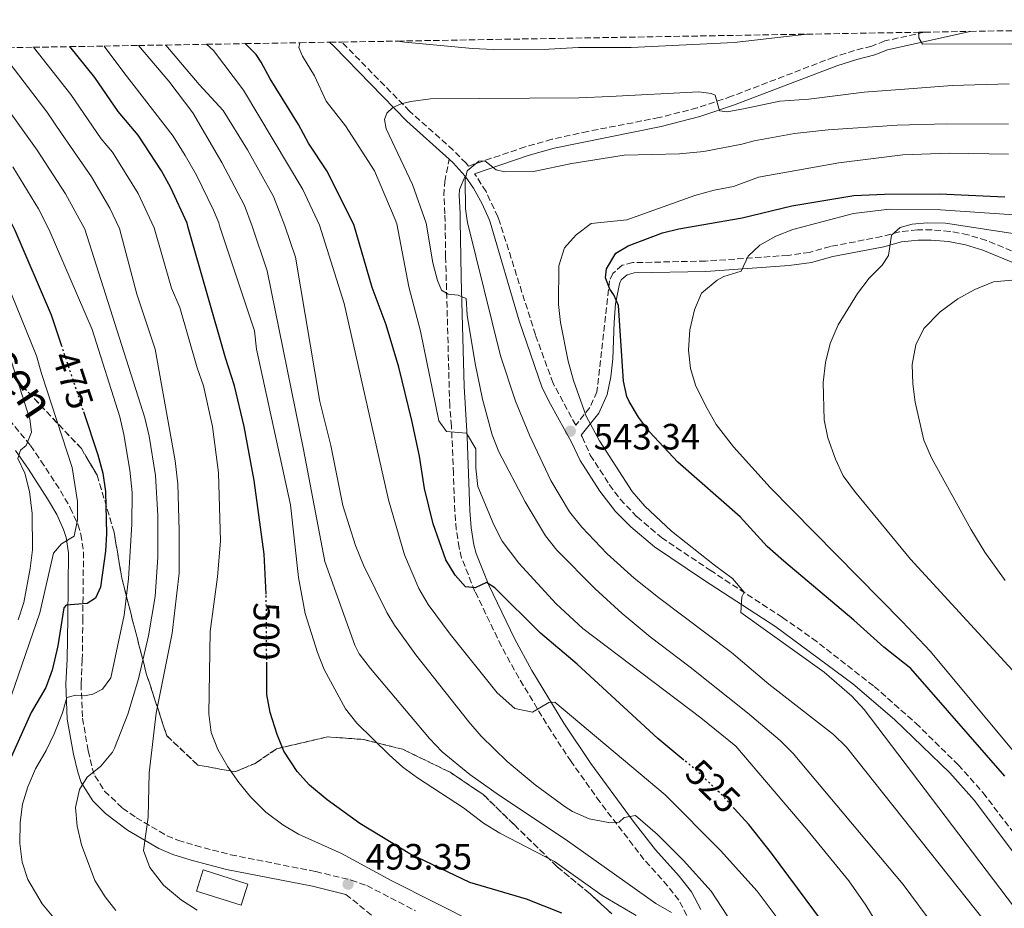
# Model space of a CAD drawing. Units: metres. Extents: x 613348 to 616771, y 4784900 to 4787271.
# Drawn here: x 615208 to 615477, y 4787009 to 4787253 of the extents above; entities that cross this region are included whole.
import ezdxf
from ezdxf.enums import TextEntityAlignment as Align

# ---------------------------------------------------------------- set-up
doc = ezdxf.new("R2010")
doc.units = ezdxf.units.M
doc.header["$MEASUREMENT"] = 0
doc.linetypes.add('DGN Style 3', pattern=[2.435890702152634, 1.739921930109024, -0.6959687720436097])
doc.linetypes.add('DGN Style 5', pattern=[1.217945351076317, 0.5219765790327072, -0.6959687720436097])
for name, color, linetype, lineweight in [('Borda', 1, 'Continuous', 13), ('Camino', 7, 'DGN Style 3', 0), ('Cota de curva de nivel directora', 7, 'Continuous', 0), ('Cota de punto acotado terreno', 7, 'Continuous', 0), ('Curva de nivel directora', 30, 'Continuous', 30), ('Curva de nivel directora no vista', 30, 'DGN Style 5', 30), ('Curva de nivel intermedia', 30, 'Continuous', 0), ('Linea de separación interior de zonas arboladas', 92, 'DGN Style 3', 0), ('Margen derecho', 7, 'Continuous', 0), ('Punto acotado terreno (símbolo)', 7, 'Continuous', 0), ('Zona arbolada', 92, 'DGN Style 3', 0)]:
    doc.layers.add(name, color=color, linetype=linetype, lineweight=lineweight)
doc.styles.add('Style-Arial', font='arial.ttf')

# ---------------------------------------------------------------- blocks, each defined once
blk = doc.blocks.new('5PATER')
at = {"layer": 'Punto acotado terreno (símbolo)', "linetype": 'Continuous', "lineweight": 0}
h = blk.add_hatch(color=51, dxfattribs=at)
edge = h.paths.add_edge_path()
edge.add_ellipse((0, 0), major_axis=(-0.1095731443231308, -0.1110710700762829), ratio=0.9994222409660317, start_angle=0, end_angle=360)

msp = doc.modelspace()

# ---------------------------------------------------------------- linework, layer by layer
at = {"layer": 'Borda', "color": 1, "linetype": 'Continuous', "lineweight": 13, "elevation": 492.3399999999965, "flags": 128}
msp.add_lwpolyline([(615270.3499999996, 4787016.01), (615268.5199999996, 4787010.220000001), (615256.3399999999, 4787014.07), (615258.1699999999, 4787019.869999999), (615270.3499999996, 4787016.01)], close=True, dxfattribs=at)
at = {"layer": 'Borda', "color": 23, "linetype": 'Continuous', "lineweight": 0, "elevation": 492.3399999999965, "flags": 128}
msp.add_lwpolyline([(615268.5199999996, 4787010.220000001), (615256.3399999999, 4787014.07), (615258.1699999999, 4787019.869999999), (615270.3499999996, 4787016.01), (615268.5199999996, 4787010.220000001)], dxfattribs=at)
at = {"layer": 'Camino', "color": 7, "linetype": 'DGN Style 3', "lineweight": 0}
for points in [[(615455.4899999987, 4787249.140000001, 529.6399999999995), (615444.649999998, 4787246.74, 530.9400000000024), (615441.1099999998, 4787245.310000002, 531.6499999999943), (615436.3700000012, 4787244.130000002, 532.279999999999), (615430.7399999986, 4787242.320000002, 532.7200000000013), (615402.6999999982, 4787231.590000001, 534.4499999999973), (615393.3199999994, 4787228.420000001, 535.1100000000006), (615382.9400000013, 4787225.760000001, 536.050000000003), (615363.3700000001, 4787221.99, 538.0399999999937), (615353.5699999989, 4787219.830000001, 538.8899999999994), (615346.3, 4787217.75, 539.3600000000007), (615330.7199999986, 4787212.490000002, 540.1000000000058), (615330.0899999985, 4787213.250000001, 539.679999999993), (615326.5399999989, 4787216.880000001, 538.7899999999936), (615314.640000001, 4787227.540000003, 535.8800000000047), (615296.0799999977, 4787246.440000001, 531.1199999999953)], [(615390.5199999987, 4787007.410000001, 510.1600000000037), (615388.2899999979, 4787011.619999999, 510.9400000000023), (615385.239999997, 4787015.52, 511.6699999999983), (615378.7600000016, 4787022.730000001, 513.0200000000041), (615366.7099999995, 4787038.490000002, 515.4600000000065), (615358.8299999983, 4787049.540000002, 517.1600000000036), (615353.379999999, 4787057.810000001, 518.4600000000064), (615344.510000002, 4787072.41, 520.6900000000023), (615339.7399999977, 4787081.140000001, 521.8399999999965), (615332.5199999979, 4787096.109999999, 523.6499999999943), (615328.8700000001, 4787105.230000001, 525.5), (615328.1700000005, 4787108.060000001, 525.9499999999972), (615327.4100000006, 4787113.01, 526.3399999999965), (615327.0199999994, 4787117.970000002, 526.6699999999983), (615326.6299999983, 4787128.330000003, 527.8699999999955), (615326.1000000008, 4787141.28, 529.7899999999936), (615325.609999999, 4787147.020000001, 531.1000000000058), (615324.5000000005, 4787187.689999999, 536.3600000000007), (615324.3299999982, 4787197.37, 539), (615324.2899999982, 4787199.470000001, 539.3200000000071), (615324.030000001, 4787204.480000002, 539.4600000000065), (615324.2600000012, 4787208.240000002, 539.3200000000071), (615325.4499999981, 4787214.359999999, 538.9700000000013)], [(615481.6099999989, 4787188.4, 563.2700000000042), (615472.4600000004, 4787192.140000002, 561.9499999999971), (615467.4099999989, 4787193.670000001, 561.3600000000007), (615462.4600000002, 4787194.640000001, 561.179999999993), (615457.5100000015, 4787195.040000001, 560.9499999999971), (615453.6099999989, 4787195.060000001, 560.3699999999953), (615448.6800000003, 4787194.510000001, 559.6300000000048), (615443.7899999998, 4787193.190000001, 559.1900000000024), (615429.7899999986, 4787190.500000001, 558.100000000006), (615424.0599999976, 4787188.890000002, 557.2200000000012), (615418.1799999991, 4787188.060000001, 556.3899999999995), (615395.5799999969, 4787186.5, 553.3600000000007), (615375.6900000004, 4787186.08, 551.3000000000029), (615372.7600000001, 4787185.350000001, 551.0800000000017), (615370.2600000012, 4787183.070000002, 550.2100000000065), (615369.3, 4787181.100000001, 549.7700000000042), (615365.9099999993, 4787150.740000002, 546.2400000000052), (615363.949999999, 4787146.390000002, 545.1699999999984), (615360.0799999977, 4787141.57, 543.1999999999971), (615353.8900000007, 4787153.060000001, 542.6799999999931), (615349.0499999993, 4787166.33, 542.6199999999953), (615339.3199999996, 4787197.170000001, 540.8999999999943), (615338.800000001, 4787198.61, 540.9400000000023), (615335.5399999977, 4787205.53, 540.8500000000058), (615332.7899999984, 4787209.890000002, 540.3699999999955), (615332.3900000006, 4787210.420000001, 540.0599999999978)], [(615197.3299999975, 4787152.520000001, 461.0399999999937), (615210.9200000019, 4787136.000000001, 463.9299999999931), (615213.7699999996, 4787131.83, 465.4600000000063), (615219.1000000006, 4787123.640000002, 467.6199999999955), (615221.7800000004, 4787119.010000001, 468.3099999999977), (615223.8500000001, 4787114.460000004, 468.8399999999965), (615224.6700000005, 4787111.750000001, 469.1900000000023), (615225.3999999969, 4787106.930000001, 470.3099999999976), (615225.2199999981, 4787088.750000001, 475.5399999999936), (615225.0700000006, 4787077.390000002, 477.7400000000054), (615224.7300000008, 4787070.790000001, 478.6100000000007), (615225.1199999999, 4787061.400000001, 481.2400000000054), (615226.699999998, 4787052.440000001, 482.6699999999981), (615227.7999999997, 4787047.770000001, 484.1999999999971), (615228.5300000006, 4787045.59, 484.8600000000007), (615231.1900000006, 4787041.439999999, 485.5299999999989), (615236.1099999979, 4787036.810000002, 486.9700000000012), (615239.8200000006, 4787034.15, 488.0399999999936), (615248.2600000006, 4787029.220000002, 490.2100000000065), (615251.2499999991, 4787028.040000001, 490.779999999999), (615256.0199999989, 4787026.550000001, 491.3800000000047), (615265.6700000004, 4787024.029999999, 491.9900000000052), (615288.9499999998, 4787019.430000002, 492.9700000000013), (615298.6599999995, 4787017.090000001, 493.350000000006), (615302.9499999988, 4787015.600000001, 493.5200000000041), (615316.2600000014, 4787008.680000001, 493.7299999999959)], [(615361.5399999997, 4787138.880000002, 542.8300000000017), (615361.8199999989, 4787138.360000002, 543.3399999999965), (615364.0799999987, 4787133.430000001, 543.3399999999965), (615369.28, 4787125.33, 543.9499999999971), (615372.2600000016, 4787121.32, 543.9900000000052), (615376.8700000007, 4787116.520000001, 543.9900000000052), (615383.5699999996, 4787110.83, 544.179999999993), (615396.8399999997, 4787101.910000003, 544.2100000000064), (615416.6599999992, 4787088.980000001, 545.0899999999965), (615424.850000001, 4787083.25, 545.1100000000006), (615441.7899999992, 4787070.100000001, 545.1699999999984), (615453.1599999998, 4787060.029999999, 545.5399999999937), (615464.7800000003, 4787048.640000001, 546.0500000000029), (615471.5700000008, 4787040.970000002, 546.3699999999953), (615486.7199999986, 4787021.11, 547.550000000003)], [(615297.1900000009, 4787013.190000001, 492.9299999999931), (615318.9200000013, 4786995.510000001, 491.2799999999989)]]:
    msp.add_polyline3d(points, dxfattribs=at)
at = {"layer": 'Curva de nivel directora', "color": 30, "linetype": 'Continuous', "lineweight": 30, "flags": 128}
for points, elevation in [([(615389.7099999995, 4787049.95), (615382.5500000003, 4787055.84), (615360.5099999991, 4787076.2), (615350.4399999997, 4787084.710000002), (615337.9499999996, 4787097.119999999), (615335.6899999997, 4787098.500000001), (615332.6199999985, 4787097.060000001), (615329.9499999997, 4787097.310000001), (615327.1099999989, 4787100.500000002), (615324.5199999983, 4787104.779999999), (615321.0499999992, 4787114.570000002), (615318.6899999989, 4787124.25), (615317.3299999998, 4787133.07), (615315.230000001, 4787142.86), (615311.7199999996, 4787157.449999999), (615308.2100000004, 4787169.020000001), (615304.3599999992, 4787179.260000001), (615299.3999999993, 4787196.490000002), (615292.0099999999, 4787211.220000002), (615286.9800000007, 4787218.810000001), (615284.2200000002, 4787223.840000001), (615276.4399999996, 4787236.4), (615274.05, 4787240.910000001), (615272.6500000008, 4787242.99), (615269.629999999, 4787246.000000001)], 525.0000000000003), ([(615174.379999999, 4787244.380000004), (615179.4199999992, 4787238.460000001), (615182.4099999999, 4787234.29), (615188.5299999998, 4787223.52), (615199.4499999987, 4787207.740000002), (615204.1000000001, 4787200.050000002), (615206.599999999, 4787194.92), (615216.5199999987, 4787171.830000001), (615219.2799999992, 4787163.59)], 475), ([(615275.4099999992, 4787095.36), (615274.8599999992, 4787106.279999999), (615272.0799999987, 4787126.460000001), (615269.4099999999, 4787141.220000002), (615266.739999999, 4787152.34), (615264.269999999, 4787160.02), (615254.0799999988, 4787195.720000003), (615253.7399999991, 4787196.869999999), (615249.329999999, 4787206.520000001), (615246.7800000008, 4787211.220000002), (615240.3899999983, 4787220.930000001), (615234.9099999998, 4787227.430000001), (615228.4799999993, 4787236.760000001), (615221.6399999995, 4787245.180000001)], 500.0000000000009), ([(615477.4699999995, 4787045.540000001), (615451.8299999997, 4787074.990000002), (615444.3899999987, 4787080.800000001), (615436.17, 4787088.25), (615417.0500000003, 4787104.359999999), (615412.5099999984, 4787108.410000003), (615405.0499999997, 4787116.53), (615388.0399999998, 4787131.470000003), (615380.2999999995, 4787139.810000001), (615377.2300000006, 4787143.75), (615374.6800000002, 4787148.080000003), (615374.079999999, 4787149.410000003), (615373.1899999992, 4787153.600000001), (615371.8199999991, 4787174.350000001), (615370.5299999994, 4787177.28), (615369.3899999995, 4787178.810000001), (615368.2299999995, 4787181.880000002), (615368.4799999997, 4787184.41), (615371.0900000005, 4787188.65), (615374.440000001, 4787190.65), (615383.8199999998, 4787194.220000001), (615388.27, 4787195.300000003), (615405.6699999988, 4787198.290000001), (615419.2499999997, 4787201.630000004), (615436.1599999989, 4787204.430000001), (615444.5900000001, 4787204.820000002), (615459.6300000005, 4787204.880000002), (615477.5299999998, 4787204.12)], 550.0000000000003), ([(615225.3799999991, 4787145.37), (615229.36, 4787133.49), (615230.6799999987, 4787128.420000001), (615231.3899999994, 4787123.470000003), (615231.6699999988, 4787111.830000003), (615231.4599999988, 4787107.150000001), (615230.0199999993, 4787097.230000001), (615228.6499999991, 4787094.260000001), (615226.4199999984, 4787092.83), (615220.6699999995, 4787092.350000001), (615219.999999999, 4787091.630000004), (615218.4199999986, 4787081.240000002), (615216.8200000006, 4787074.530000002), (615215.0500000003, 4787069.840000002), (615211.0599999982, 4787062.920000002), (615202.7700000001, 4787044.420000001)], 475), ([(615356.2499999988, 4787008.060000001), (615346.6299999988, 4787011.840000001), (615331.0899999996, 4787016.440000001), (615314.6799999991, 4787024.270000001), (615301.0199999998, 4787032.630000004), (615292.1199999994, 4787039.060000001), (615287.230000001, 4787043.08), (615283.829999999, 4787046.800000002), (615280.2599999994, 4787052.34), (615278.3700000007, 4787056.970000002), (615276.4899999987, 4787062.960000002), (615275.599999999, 4787067.880000001), (615275.5399999988, 4787076.170000002)], 500.0000000000007), ([(615479.4000000006, 4786944.28), (615467.7199999996, 4786953.710000004), (615462.5899999999, 4786958.730000001), (615452.1299999993, 4786971.439999999), (615442.1600000003, 4786984.890000002), (615432.359999999, 4786999.320000002), (615413.6399999994, 4787024.430000001), (615407.4399999991, 4787032.29), (615403.5499999998, 4787036.62)], 525.0000000000003)]:
    msp.add_lwpolyline(points, dxfattribs=dict(at, elevation=elevation))
at = {"layer": 'Curva de nivel directora no vista', "color": 30, "linetype": 'DGN Style 5', "lineweight": 30, "flags": 128}
for points, elevation in [([(615219.2799999992, 4787163.59), (615225.3799999991, 4787145.37)], 475), ([(615275.5399999988, 4787076.170000002), (615275.4099999992, 4787095.350000001), (615275.4099999992, 4787095.36)], 500.000000000001), ([(615403.5499999998, 4787036.62), (615400.7499999991, 4787039.74), (615393.3899999986, 4787046.92), (615389.7099999995, 4787049.95)], 525.0000000000005)]:
    msp.add_lwpolyline(points, dxfattribs=dict(at, elevation=elevation))
at = {"layer": 'Curva de nivel intermedia', "color": 30, "linetype": 'Continuous', "lineweight": 0, "flags": 128}
for points, elevation in [([(615453.9900000012, 4787249.119999998), (615454, 4787247.55), (615454.9500000001, 4787245.890000001), (615478.8799999999, 4787245.989999999), (615487.53, 4787245.34), (615495.4900000017, 4787243.039999999), (615514.3299999998, 4787235.320000002), (615533.4400000006, 4787228.91), (615538.3500000013, 4787227.529999999), (615551.9500000002, 4787224.369999998), (615568.03, 4787219.739999999), (615587.9900000002, 4787216.840000001), (615598.8600000021, 4787214.65), (615607.3300000012, 4787212.509999999), (615635.2100000007, 4787203.140000001), (615636.9100000015, 4787202.210000001), (615652.6800000009, 4787197.449999998), (615654.3600000017, 4787197.699999998), (615655.3600000008, 4787198.609999998), (615656.2500000005, 4787202.529999998), (615656.5200000008, 4787204.289999997), (615657.2600000007, 4787226.930000001), (615657.5700000013, 4787240.08), (615657.4700000008, 4787252.560000001)], 530.0000000000003), ([(615311.3700000009, 4787246.699999998), (615313.3600000002, 4787246.42), (615331.8600000008, 4787244.689999999), (615337.5600000005, 4787244.36), (615352.7100000005, 4787244.53), (615360.8900000014, 4787244.92), (615375.2200000011, 4787244.98), (615403.4200000003, 4787246.340000001), (615423.2900000009, 4787248.600000001)], 530.0000000000005), ([(615415.7200000003, 4787006.009999999), (615409.7400000012, 4787014.029999999), (615399.740000001, 4787025.209999999), (615384.6, 4787040.429999999), (615354.4200000005, 4787065.749999999), (615352.7400000019, 4787065.730000001), (615348.2800000005, 4787063.009999999), (615343.4300000002, 4787064.039999999), (615338.610000001, 4787068.359999999), (615325.77, 4787084.399999999), (615319.7400000016, 4787092.550000001), (615317.1900000013, 4787096.880000001), (615313.2500000007, 4787106.08), (615308.8800000009, 4787121.179999999), (615296.7000000014, 4787174.859999999), (615290.0000000005, 4787196.33), (615285.4600000007, 4787206.099999998), (615269.1799999997, 4787233.279999998), (615261.0000000012, 4787244.17), (615259.0200000008, 4787245.819999999)], 520), ([(615447.3500000003, 4786997.41), (615439.4900000015, 4787010.189999999), (615434.8400000001, 4787016.899999999), (615423.3700000015, 4787030.960000001), (615403.9100000019, 4787053.75), (615394.2900000017, 4787061.5), (615362.0600000003, 4787085.959999999), (615354.7500000013, 4787092.739999998), (615344.530000002, 4787103.81), (615339.9700000001, 4787109.890000001), (615337.6600000011, 4787114.359999999), (615333.3400000005, 4787124.82), (615332.7700000005, 4787129.869999999), (615332.7200000014, 4787135.109999998), (615330.2200000002, 4787139.369999999), (615324.7400000017, 4787139.87), (615322.6100000016, 4787142.789999999), (615317.6000000003, 4787167.3), (615314.4600000001, 4787179.439999999), (615311.1500000019, 4787196.689999998), (615310.7300000016, 4787197.92), (615304.9900000016, 4787211.179999999), (615297.0600000012, 4787223.539999999), (615291.7900000007, 4787230.249999999), (615288.6400000014, 4787237.23), (615285.310000001, 4787242.599999999), (615284.3299999997, 4787244.92), (615284.6400000004, 4787246.249999999)], 530.0000000000002), ([(615279.9199999997, 4787032.259999999), (615275.2600000015, 4787035.719999999), (615271.0700000006, 4787039.869999997), (615267.880000001, 4787043.789999999), (615264.9100000004, 4787048.119999997), (615262.1900000002, 4787052.850000001), (615260.3300000007, 4787057.499999999), (615259.6800000002, 4787062.57), (615260.0199999999, 4787085.159999999), (615262.1000000008, 4787100.05), (615262.9200000011, 4787109.810000001), (615262.3199999998, 4787128.550000001), (615260.7300000007, 4787141.210000001), (615258.2699999998, 4787152.349999999), (615256.4700000006, 4787157.289999999), (615251.7899999999, 4787173.789999999), (615249.480000001, 4787179.090000001), (615244.7500000015, 4787195.56), (615240.3600000015, 4787205.019999999), (615233.3499999996, 4787216.310000001), (615230.2600000007, 4787219.970000001), (615221.91, 4787232.06), (615211.7000000019, 4787245.010000001)], 495), ([(615376.6500000015, 4787007.410000001), (615367.36, 4787012.88), (615354.310000001, 4787022.179999999), (615339.3399999997, 4787029.949999998), (615334.8300000014, 4787032.689999999), (615329.3399999995, 4787036.84), (615316.8300000015, 4787045.109999999), (615312.8000000014, 4787048.009999998), (615309.0799999998, 4787051.350000001), (615300.2100000007, 4787060.020000001), (615297.0999999993, 4787063.920000001), (615291.3000000013, 4787074.689999999), (615289.4600000016, 4787079.34), (615286.0700000009, 4787090.060000001), (615284.2600000004, 4787099.88), (615282.0400000009, 4787119.8), (615272.7400000002, 4787162.430000001), (615272.2000000017, 4787167.420000001), (615262.7500000013, 4787195.869999997), (615262.4100000015, 4787196.930000001), (615260.9400000008, 4787200.42), (615256.3099999995, 4787209.980000001), (615253.2400000006, 4787215.400000001), (615249.9700000006, 4787220.689999999), (615236.4000000008, 4787238.109999998), (615231.0899999999, 4787245.34)], 505.0000000000001), ([(615386.3099999998, 4787008.189999999), (615381.9900000015, 4787010.71), (615357.1699999998, 4787028.289999999), (615339.2500000005, 4787040.23), (615331.1100000021, 4787046.029999998), (615323.5100000004, 4787052.199999999), (615320.05, 4787055.809999999), (615303.8899999998, 4787074.980000001), (615300.8400000011, 4787078.979999999), (615299.6100000016, 4787081.38), (615291.48, 4787104.289999999), (615285.5700000002, 4787134.949999998), (615275.6200000015, 4787183.8), (615271.5199999999, 4787196.02), (615269.4900000005, 4787201.710000001), (615263.2899999999, 4787213.449999999), (615255.3100000003, 4787227.070000002), (615248.7200000011, 4787235.779999999), (615240.4500000009, 4787245.5)], 510), ([(615404.3600000012, 4787003.039999999), (615397.1500000005, 4787014.069999999), (615389.6, 4787022.489999999), (615382.4699999997, 4787029.57), (615376.4300000003, 4787034.729999999), (615373.3500000002, 4787034.269999999), (615371.9600000001, 4787032.99), (615369.0200000008, 4787032.82), (615363.8100000005, 4787033.88), (615359.2300000006, 4787035.88), (615357.180000001, 4787037.17), (615348.9900000013, 4787043.17), (615341.290000001, 4787049.550000001), (615334.200000001, 4787056.529999998), (615330.8200000015, 4787060.42), (615316.3100000008, 4787078.710000001), (615310.4900000002, 4787086.84), (615308.4400000006, 4787090.32), (615302.03, 4787103.289999999), (615299.8500000008, 4787108.640000001), (615296.3200000015, 4787119.639999999), (615293.0400000003, 4787136.01), (615290.0899999997, 4787148.039999999), (615283.3799999999, 4787187.600000001), (615280.520000001, 4787196.17), (615277.3700000015, 4787204.140000001), (615270.2600000014, 4787216.91), (615263.650000002, 4787227.699999999), (615257.0700000017, 4787234.82), (615247.9200000009, 4787245.63)], 515.0000000000002), ([(615256.4600000015, 4787008.899999999), (615252.2400000015, 4787011.56), (615247.3100000008, 4787015.75), (615243.5600000002, 4787020.529999999), (615241.8000000009, 4787025.24), (615243.0700000006, 4787034.32), (615243.4000000014, 4787046.48), (615245.3100000002, 4787062.77), (615249.6399999997, 4787084.71), (615251.5400000018, 4787101.060000001), (615251.6200000001, 4787112.730000001), (615251.1700000007, 4787125.539999999), (615250.5300000015, 4787131.850000001), (615244.9800000016, 4787162.359999998), (615239.9600000014, 4787177.409999999), (615235.2100000016, 4787195.4), (615232.620000001, 4787200.939999999), (615227.5700000017, 4787209.529999999), (615219.42, 4787221.449999999), (615215.3400000008, 4787227.350000001), (615205.3300000017, 4787240.48)], 490.0000000000001), ([(615478.6800000009, 4787234.99), (615463.1399999997, 4787234.55), (615451.2300000007, 4787233.609999998), (615439.0199999999, 4787232.76), (615423.8400000008, 4787230.819999999), (615415.9000000014, 4787230.289999999), (615405.9800000016, 4787228.159999999), (615401.5100000014, 4787227.350000001), (615399.4300000004, 4787227.640000001), (615398.2200000011, 4787231.91), (615397.1200000015, 4787232.399999999), (615393.7500000007, 4787232.779999999), (615369.47, 4787231.57), (615360.9400000006, 4787231.179999999), (615320.3099999994, 4787230.890000001), (615314.9299999994, 4787230.130000001), (615312.3000000007, 4787229.51), (615310.0099999997, 4787228.49), (615308.3600000001, 4787226.939999999), (615307.77, 4787225.279999998), (615308.2599999995, 4787222.67), (615315.4299999999, 4787207.42), (615319.1900000018, 4787196.829999999), (615320.9700000011, 4787186.050000001), (615322.2300000016, 4787181.209999999), (615323.3800000006, 4787178.560000001), (615325.2200000001, 4787177.460000001), (615327.8900000011, 4787177.210000001), (615330.1399999997, 4787176.25), (615330.35, 4787171.67), (615332.5500000014, 4787158.489999998), (615334.5499999997, 4787148.699999998), (615337.2099999996, 4787138.910000001), (615339.0900000016, 4787134.279999999), (615346.28, 4787120.58), (615351.820000001, 4787111.3), (615354.9400000013, 4787107.390000001), (615365.390000001, 4787096.810000001), (615372.7600000001, 4787090.07), (615380.4700000016, 4787083.699999999), (615391.4400000018, 4787075.38), (615407.05, 4787062.890000001), (615416.0500000011, 4787055.310000001), (615419.5600000004, 4787051.75), (615449.7199999997, 4787015.92), (615458.360000001, 4787004.21)], 535), ([(615234.2100000002, 4787008.759999999), (615231.3100000012, 4787012.55), (615228.5300000006, 4787017), (615224.8400000003, 4787026.710000002), (615223.6500000012, 4787031.880000002), (615223.24, 4787037), (615224.2900000005, 4787041.890000001), (615226.3700000015, 4787045.310000001), (615230.1900000013, 4787048.23), (615233.3699999999, 4787052.109999999), (615233.9199999997, 4787053.179999998), (615237.4900000015, 4787062.539999999), (615240.4300000007, 4787072.140000001), (615243.2000000002, 4787083.92), (615244.9900000005, 4787094.730000001), (615245.7000000014, 4787105.449999998), (615245.7300000003, 4787116.890000001), (615245.1100000013, 4787127.8), (615243.4100000003, 4787138.54), (615242.1699999997, 4787143.58), (615225.7700000004, 4787195.239999999), (615220.4800000017, 4787204.869999999), (615212.7600000014, 4787216.880000001), (615200.6900000015, 4787233.510000001)], 485), ([(615339.5400000009, 4787160.539999999), (615330.4800000017, 4787197.019999999), (615330.2699999993, 4787198.239999999), (615329.9600000009, 4787200.84), (615329.8700000015, 4787208.720000001), (615330.3699999999, 4787211.179999999), (615333.5799999996, 4787213.83), (615335.1800000002, 4787213.890000001), (615338.2800000003, 4787211.439999998), (615340.6400000006, 4787210.899999999), (615348.5300000008, 4787211.039999999), (615359.0700000019, 4787213.189999999), (615373.3100000002, 4787215.460000001), (615388.4800000002, 4787215.890000001), (615395.1200000009, 4787216.51), (615405.5500000003, 4787218.499999999), (615408.9299999998, 4787219.42), (615419.9300000014, 4787221.369999999), (615429.1900000018, 4787222.46), (615448.0900000002, 4787223.720000001), (615461.6100000008, 4787224.09), (615478.4800000021, 4787223.990000002)], 540.0000000000002), ([(615403.2400000013, 4787206.880000001), (615410.1200000012, 4787209.480000001), (615432.1199999999, 4787213.420000001), (615449.6400000014, 4787215.56), (615462.2700000004, 4787216.009999999), (615478.510000001, 4787215.740000002)], 545), ([(615217.3200000012, 4787006.77), (615214.0800000002, 4787010.58), (615210.1799999998, 4787017.289999999), (615208.5999999995, 4787022.029999998), (615207.9700000014, 4787027.140000001), (615208.0300000019, 4787032.829999999), (615208.6700000011, 4787037.890000001), (615210.1799999998, 4787042.65), (615212.3099999999, 4787047.53), (615215.2300000013, 4787052.55), (615217.3300000001, 4787057.099999999), (615219.6700000004, 4787062.850000001), (615220.8200000015, 4787067.07), (615223.26, 4787067.73), (615225.7200000011, 4787067.550000001), (615227.9600000007, 4787067.990000002), (615230.6100000016, 4787069.359999998), (615232.8899999993, 4787072.470000001), (615236.5400000016, 4787089.560000001), (615237.7400000019, 4787099.509999999), (615238.6100000013, 4787114.480000001), (615238.6800000007, 4787123.130000001), (615238.0400000013, 4787129.269999999), (615236.4600000011, 4787139), (615235.3500000002, 4787143.899999999), (615227.7300000006, 4787167.789999999), (615216.0499999993, 4787195.079999999), (615213.0499999998, 4787200.81), (615206.1000000006, 4787212.31)], 480.0000000000002), ([(615479.87, 4787009.939999999), (615439.0600000002, 4787063.750000001), (615435.6600000004, 4787067.430000001), (615428.0700000019, 4787073.980000001), (615405.2300000007, 4787090.289999999), (615405.5900000005, 4787094.640000001), (615406.1400000004, 4787095.91), (615403.010000001, 4787099.659999999), (615398.0600000002, 4787103.249999999), (615386.3000000009, 4787112.63), (615378.9800000007, 4787119.449999999), (615375.5200000006, 4787123.460000001), (615366.5900000011, 4787137.349999999), (615362.9299999998, 4787144.079999999), (615359.4400000006, 4787153.84), (615358.0300000003, 4787159.109999998), (615355.9000000001, 4787169.67), (615355.4199999997, 4787174.640000001), (615355.4400000019, 4787185.230000001), (615357.0600000003, 4787190.159999999), (615360.2499999999, 4787193.699999999), (615364.2900000011, 4787196.739999999), (615374.0800000011, 4787197.759999999), (615392.7200000003, 4787204.429999999), (615397.9700000008, 4787205.949999998), (615403.2400000013, 4787206.880000001)], 545), ([(615488.0700000009, 4787198.579999999), (615459.9200000011, 4787200.49), (615445.9900000015, 4787200.67), (615436.1000000007, 4787199.5), (615419.4800000021, 4787195.15), (615414.8600000021, 4787193.310000001), (615410.4400000009, 4787190.87), (615407.3200000006, 4787187.880000002), (615405.4000000005, 4787183.769999999), (615400.5800000015, 4787182.26), (615398.8400000003, 4787181.289999997), (615394.5100000007, 4787177.710000001), (615392.5500000005, 4787173.119999998), (615391.3500000001, 4787167.640000001), (615390.9900000002, 4787162.099999999), (615391.4800000021, 4787157.119999998), (615392.9400000017, 4787152.230000001), (615396.0799999998, 4787146.130000001), (615398.5300000019, 4787141.77), (615403.2200000011, 4787135.67), (615413.3100000008, 4787124.57), (615449.4600000004, 4787087.84), (615457.1900000018, 4787079.619999998), (615492.0499999997, 4787037.8)], 555.0000000000001), ([(615197.9400000023, 4787045.42), (615213.4100000019, 4787090.210000001), (615217.1500000014, 4787106.529999999), (615219.3600000021, 4787109.08), (615222.8399999999, 4787111.219999999), (615223.7699999998, 4787115.720000001), (615223.7400000007, 4787120.720000001), (615222.3400000014, 4787130.010000001), (615213.9100000004, 4787155.720000001), (615212.5800000003, 4787160.55), (615198.5800000015, 4787194.779999999)], 470), ([(615485.6600000013, 4787067.98), (615451.7000000001, 4787104.88), (615436.3800000001, 4787123.570000002), (615433.2300000007, 4787127.750000001), (615431.1900000002, 4787132.319999999), (615429.0800000001, 4787138.119999999), (615428.0499999997, 4787143.02), (615427.8000000014, 4787153.27), (615428.4600000009, 4787158.789999999), (615429.7400000016, 4787163.980000001), (615431.9299999999, 4787169.060000001), (615437.1500000014, 4787177.589999998), (615440.35, 4787181.830000001), (615443.9000000015, 4787185.349999999), (615445.6900000018, 4787188.039999999), (615446.5400000013, 4787193.59), (615448.9000000015, 4787195.720000001), (615452.1900000018, 4787196.599999999), (615456.3, 4787196.960000001), (615461.3000000002, 4787196.849999999), (615524.9600000003, 4787187.07)], 560), ([(615477.5800000012, 4787099.09), (615472.0800000004, 4787106.829999999), (615468.2200000002, 4787113.099999999), (615457.4700000013, 4787132.609999999), (615455.3099999998, 4787137.5), (615452.9400000006, 4787147.850000001), (615452.3200000015, 4787152.890000001), (615452.1200000002, 4787158.220000001), (615453.1799999997, 4787163.560000001), (615455.3500000001, 4787168.06), (615459.8099999994, 4787172.619999999), (615464.6799999997, 4787176.180000001), (615469.280000002, 4787178.76), (615474.4400000008, 4787180.789999999), (615479.4400000009, 4787181.31)], 565.0000000000002), ([(615207.5600000002, 4787088.329999999), (615209.0399999998, 4787093.099999999), (615210.7699999999, 4787102.390000001), (615211.4100000013, 4787107.449999998), (615211.350000001, 4787117.439999999), (615210.6600000004, 4787123.430000001), (615209.3400000016, 4787128.470000001), (615207.4700000008, 4787132.509999999), (615208.1400000014, 4787134.769999999), (615209.6700000003, 4787136.05), (615211.1699999999, 4787139.710000001), (615210.7099999995, 4787143.210000001), (615204.3000000013, 4787163.199999998)], 465.0000000000002), ([(615482.4699999995, 4786992.730000001), (615434.2000000008, 4787053.46), (615430.610000001, 4787056.940000001), (615412.9599999998, 4787070.749999999), (615402.6900000015, 4787079.42), (615382.7100000011, 4787094.439999999), (615376.0999999995, 4787099.75), (615368.6699999998, 4787106.409999999), (615361.7300000017, 4787113.680000001), (615358.4200000014, 4787117.88), (615353.3000000007, 4787126.460000001), (615347.4600000002, 4787138.899999999), (615343.6300000013, 4787148.130000001), (615339.5400000009, 4787160.539999999)], 540.0000000000001), ([(615344.74, 4786999.25), (615309.8100000008, 4787016.92), (615296.0100000007, 4787024.369999999), (615284.2000000001, 4787029.680000001), (615279.9199999997, 4787032.259999999)], 495)]:
    msp.add_lwpolyline(points, dxfattribs=dict(at, elevation=elevation))
at = {"layer": 'Linea de separación interior de zonas arboladas', "color": 92, "linetype": 'DGN Style 3', "lineweight": 0}
msp.add_polyline3d([(615169.4199999999, 4787194.289999999, 464.5899999999965), (615208.6200000001, 4787152.390000001, 476.4199999999983), (615224.8200000003, 4787135.180000001, 482.5599999999977), (615229.1100000005, 4787127.939999999, 483.8699999999953), (615233.7800000003, 4787112.279999999, 488.6900000000023), (615235.8899999997, 4787099.680000001, 492.6399999999995), (615242.6600000003, 4787073.390000001, 503.1600000000035), (615248.1799999997, 4787056.619999999, 504.4700000000012), (615256.6900000004, 4787048.58, 504.4700000000012), (615266.8099999996, 4787046.74, 505.7899999999936), (615272.4000000004, 4787049.050000001, 510.1699999999983), (615278.2400000002, 4787053.039999999, 513.679999999993), (615292.2300000006, 4787056.289999999, 517.1900000000023), (615302.0599999996, 4787055.57, 518.9400000000023), (615312.75, 4787052.890000001, 518.9400000000023), (615325.7300000006, 4787046.59, 519.3800000000047), (615334.7800000003, 4787040.52, 519.3800000000047), (615343.2999999998, 4787032.199999999, 518.0599999999977), (615354.9299999997, 4787020.84, 518.0599999999977), (615364, 4787013.369999999, 518.0599999999977), (615369.9600000001, 4787007.83, 518.5)], dxfattribs=at)
at = {"layer": 'Margen derecho', "color": 7, "linetype": 'Continuous', "lineweight": 0, "extrusion": (-0.1423497226211909, 0.1101081217397198, 0.9836730950862798), "elevation": 440049.9447038143, "flags": 128}
msp.add_lwpolyline([(-4163101.850376395, -2402279.519867491), (-4163102.756935946, -2402284.409719201), (-4163102.866998125, -2402285.910014612)], dxfattribs=at)
at = {"layer": 'Margen derecho', "color": 7, "linetype": 'Continuous', "lineweight": 0}
for points in [[(615468.0199999991, 4787249.36, 528.2200000000013), (615445.4100000003, 4787244.350000001, 530.9400000000024), (615441.8999999987, 4787242.930000001, 531.6499999999943), (615437.0100000005, 4787241.710000001, 532.279999999999), (615431.5499999999, 4787239.95, 532.7200000000013), (615403.5599999987, 4787229.240000002, 534.4499999999973), (615394.0500000003, 4787226.029999999, 535.1100000000006), (615383.4699999989, 4787223.32, 536.050000000003), (615354.1799999991, 4787217.400000001, 538.8899999999994), (615347.0699999991, 4787215.37, 539.3600000000007), (615332.3900000006, 4787210.420000001, 540.0599999999978)], [(615325.4499999981, 4787214.359999999, 538.9700000000013), (615313.8399999986, 4787224.82, 536.1199999999955), (615294.0300000004, 4787245.180000001, 531.0200000000042), (615292.7600000009, 4787246.390000002, 530.6900000000024)], [(615394.3200000008, 4787009.08, 510.1600000000037), (615391.7699999983, 4787013.880000002, 510.9400000000023), (615388.420000002, 4787018.180000001, 511.6699999999983), (615381.949999999, 4787025.37, 513.0200000000041), (615375.8299999969, 4787033.180000001, 514.2599999999948), (615364.2499999986, 4787049.01, 516.7100000000064), (615356.8799999993, 4787060.020000001, 518.4600000000064), (615348.1000000016, 4787074.470000001, 520.6900000000023), (615343.4200000013, 4787083.029999999, 521.8399999999965), (615336.3099999989, 4787097.779999999, 523.6499999999943), (615332.8199999997, 4787106.51, 525.5), (615332.2299999996, 4787108.87, 525.9499999999972), (615331.5199999989, 4787113.49, 526.3399999999965), (615331.1499999978, 4787118.210000001, 526.6699999999983), (615330.3599999989, 4787138.380000001, 529.279999999999), (615329.5599999987, 4787152.17, 531.9499999999972), (615328.7499999994, 4787181.990000002, 535.3899999999994), (615328.6399999999, 4787187.780000002, 536.3600000000007), (615328.4600000011, 4787197.430000001, 539), (615328.4299999998, 4787199.609999999, 539.3200000000071), (615328.1700000005, 4787204.460000002, 539.4600000000065), (615328.2699999989, 4787206.08, 539.3899999999995), (615329.8, 4787209.710000004, 540.1199999999953)], [(615329.8, 4787209.710000004, 540.1199999999953), (615332.1099999989, 4787206.410000001, 540.6699999999984), (615334.4800000006, 4787202.16, 540.9499999999972), (615336.480000001, 4787197.670000002, 540.9400000000023), (615336.6799999999, 4787197.119999999, 540.9299999999931), (615344.5700000002, 4787170.140000001, 542.4600000000064), (615350.9499999993, 4787151.840000002, 542.6799999999931), (615353.1499999987, 4787147.350000001, 542.8200000000071), (615358.9800000002, 4787136.920000002, 543.3399999999965), (615361.2899999992, 4787131.900000001, 543.3399999999965), (615366.6799999983, 4787123.500000002, 543.9499999999971), (615370.9499999997, 4787117.949999999, 544), (615375.1499999973, 4787113.800000001, 544), (615381.6600000006, 4787108.290000001, 544.179999999993), (615395.0799999986, 4787099.27, 544.2100000000064), (615414.8500000008, 4787086.380000002, 545.0899999999965), (615435.9299999987, 4787070.77, 545.0899999999965), (615447.3399999992, 4787061.060000001, 545.3899999999994), (615462.4899999971, 4787046.439999999, 546.0500000000029), (615469.11, 4787038.960000004, 546.3699999999953), (615489.2199999976, 4787012.200000001, 547.9400000000023)], [(615361.5399999997, 4787138.880000002, 542.8300000000017), (615366.3799999988, 4787144.900000001, 545.1699999999984), (615368.670000002, 4787149.99, 546.2400000000052), (615369.7399999984, 4787154.790000002, 546.8699999999955), (615370.239999999, 4787159.750000002, 547.2400000000052), (615370.600000001, 4787169.820000002, 547.8899999999994), (615370.9899999977, 4787174.790000002, 548.5099999999949), (615372.0499999993, 4787180.300000002, 549.7700000000042), (615372.5599999991, 4787181.350000001, 550.2100000000065), (615374.1299999983, 4787182.780000002, 551.0800000000017), (615376.0700000004, 4787183.260000002, 551.3000000000029), (615395.7100000011, 4787183.67, 553.3600000000007), (615418.4800000008, 4787185.250000001, 556.3899999999995), (615424.640000001, 4787186.12, 557.2200000000012), (615430.4400000012, 4787187.750000002, 558.100000000006), (615444.4200000024, 4787190.440000001, 559.1900000000024), (615449.2100000001, 4787191.730000001, 559.6300000000048), (615453.7600000009, 4787192.24, 560.3699999999953), (615457.390000001, 4787192.210000001, 560.9499999999971), (615462.0699999991, 4787191.84, 561.179999999993), (615466.7199999982, 4787190.930000001, 561.3600000000007), (615471.4799999992, 4787189.490000002, 561.9400000000024), (615480.3700000007, 4787185.850000001, 563.2700000000042)], [(615206.7600000022, 4787134.680000001, 463.6699999999983), (615210.3299999973, 4787129.529999999, 465.4600000000063), (615215.5699999988, 4787121.470000002, 467.6199999999955), (615218.1000000013, 4787117.110000002, 468.3099999999977), (615219.9699999976, 4787113.000000001, 468.8399999999965), (615220.6200000005, 4787110.840000002, 469.1900000000023), (615221.260000002, 4787106.640000002, 470.3099999999976), (615221.0799999986, 4787088.800000001, 475.5399999999936), (615220.94, 4787077.52, 477.7400000000054), (615220.589999999, 4787070.810000001, 478.6100000000007), (615220.969999999, 4787061.16, 481.1999999999973), (615222.640000001, 4787051.600000001, 482.6699999999981), (615223.8099999977, 4787046.640000001, 484.1999999999971), (615224.7699999989, 4787043.790000003, 484.8600000000007), (615227.9800000008, 4787038.779999999, 485.5299999999989), (615231.4600000009, 4787035.279999999, 486.4400000000024), (615237.4400000002, 4787030.75, 488.0000000000001), (615245.9899999974, 4787025.710000004, 490.1100000000007), (615249.8699999999, 4787024.130000002, 490.779999999999), (615254.879999999, 4787022.570000002, 491.3800000000047), (615264.5399999993, 4787020.040000002, 491.9799999999959), (615288.0599999981, 4787015.390000001, 492.9700000000013), (615297.1900000009, 4787013.190000001, 492.9299999999931)]]:
    msp.add_polyline3d(points, dxfattribs=at)
at = {"layer": 'Zona arbolada', "color": 92, "linetype": 'DGN Style 3', "lineweight": 0}
for points in [[(615202.3099999996, 4787244.859999999, 492.9400000000023), (615211.7000000002, 4787245.01, 496.9600000000065), (615221.6399999997, 4787245.180000001, 501.1699999999983), (615231.0899999999, 4787245.34, 505.1999999999971), (615240.4500000002, 4787245.5, 509.2100000000065), (615247.9199999999, 4787245.630000001, 512.6100000000006), (615259.0199999996, 4787245.82, 517.2100000000064), (615269.6299999999, 4787246, 521.6399999999994), (615284.6399999997, 4787246.25, 527.6199999999953), (615292.7599999999, 4787246.390000001, 530.6900000000023), (615296.0800000001, 4787246.439999999, 531.1199999999953), (615311.3700000001, 4787246.699999999, 530.9799999999959), (615423.29, 4787248.600000001, 529.9400000000023), (615453.9900000002, 4787249.119999999, 529.6600000000036), (615455.4900000002, 4787249.140000001, 529.6399999999994), (615468.0199999996, 4787249.359999999, 528.2200000000012), (615500.5800000001, 4787249.91, 526.6999999999971)], [(615369.9600000001, 4787007.83, 518.5), (615364, 4787013.369999999, 518.0599999999977), (615354.9299999997, 4787020.84, 518.0599999999977), (615343.2999999998, 4787032.199999999, 518.0599999999977), (615334.7800000003, 4787040.52, 519.3800000000047), (615325.7300000006, 4787046.59, 519.3800000000047), (615312.75, 4787052.890000001, 518.9400000000023), (615302.0599999996, 4787055.57, 518.9400000000023), (615292.2300000006, 4787056.289999999, 517.1900000000023), (615278.2400000002, 4787053.039999999, 513.679999999993), (615272.4000000004, 4787049.050000001, 510.1699999999983), (615266.8099999996, 4787046.74, 505.7899999999936), (615256.6900000004, 4787048.58, 504.4700000000012), (615248.1799999997, 4787056.619999999, 504.4700000000012), (615242.6600000003, 4787073.390000001, 503.1600000000035), (615235.8899999997, 4787099.680000001, 492.6399999999995), (615233.7800000003, 4787112.279999999, 488.6900000000023), (615229.1100000005, 4787127.939999999, 483.8699999999953), (615224.8200000003, 4787135.180000001, 482.5599999999977), (615208.6200000001, 4787152.390000001, 476.4199999999983), (615169.4199999999, 4787194.289999999, 464.5899999999965)], [(615169.4199999999, 4787194.289999999, 464.5899999999965), (615208.6200000001, 4787152.390000001, 476.4199999999983), (615224.8200000003, 4787135.180000001, 482.5599999999977), (615229.1100000005, 4787127.939999999, 483.8699999999953), (615233.7800000003, 4787112.279999999, 488.6900000000023), (615235.8899999997, 4787099.680000001, 492.6399999999995), (615242.6600000003, 4787073.390000001, 503.1600000000035), (615248.1799999997, 4787056.619999999, 504.4700000000012), (615256.6900000004, 4787048.58, 504.4700000000012), (615266.8099999996, 4787046.74, 505.7899999999936), (615272.4000000004, 4787049.050000001, 510.1699999999983), (615278.2400000002, 4787053.039999999, 513.679999999993), (615292.2300000006, 4787056.289999999, 517.1900000000023), (615302.0599999996, 4787055.57, 518.9400000000023), (615312.75, 4787052.890000001, 518.9400000000023), (615325.7300000006, 4787046.59, 519.3800000000047), (615334.7800000003, 4787040.52, 519.3800000000047), (615343.2999999998, 4787032.199999999, 518.0599999999977), (615354.9299999997, 4787020.84, 518.0599999999977), (615364, 4787013.369999999, 518.0599999999977), (615369.9600000001, 4787007.83, 518.5)]]:
    msp.add_polyline3d(points, dxfattribs=at)

# ---------------------------------------------------------------- block references
at = {"layer": 'Punto acotado terreno (símbolo)', "color": 7, "linetype": 'Continuous', "lineweight": 0, "xscale": 10, "yscale": 10, "zscale": 10}
for p in [(615358.6099999992, 4787139.95, 543.339999999997), (615297.8000000011, 4787015.980000001, 493.3500000000058)]:
    msp.add_blockref('5PATER', p, dxfattribs=at)

# ---------------------------------------------------------------- texts
at = {"color": 7, "linetype": 'Continuous', "lineweight": 0, "style": 'Style-Arial'}
msp.add_text('Arrosen', height=9, rotation=303.651, dxfattribs=at).set_placement((615198.2982515792, 4787161.059715671, 460.2799999999989), align=Align.CENTER)
at = {"layer": 'Cota de curva de nivel directora', "color": 7, "linetype": 'Continuous', "lineweight": 0, "style": 'Style-Arial'}
for s, rotation, p in [('475', 288.5165, (615222.5075526644, 4787153.931376043, 475)), ('500', 270.40676, (615275.4822610399, 4787085.175401017, 500)), ('525', 315.70897, (615397.6465221066, 4787042.761869392, 525))]:
    msp.add_text(s, height=7.000000000000002, rotation=rotation, dxfattribs=at).set_placement(p, align=Align.MIDDLE_CENTER)
at = {"layer": 'Cota de punto acotado terreno', "color": 7, "linetype": 'Continuous', "lineweight": 0, "style": 'Style-Arial'}
for s, p in [('543.34', (615364.989999999, 4787134.940000001, 543.3399999999965)), ('493.35', (615302.5699999993, 4787019.980000001, 493.3500000000058))]:
    msp.add_text(s, height=7.000000000000002, dxfattribs=at).set_placement(p)

doc.saveas('drawing.dxf')
